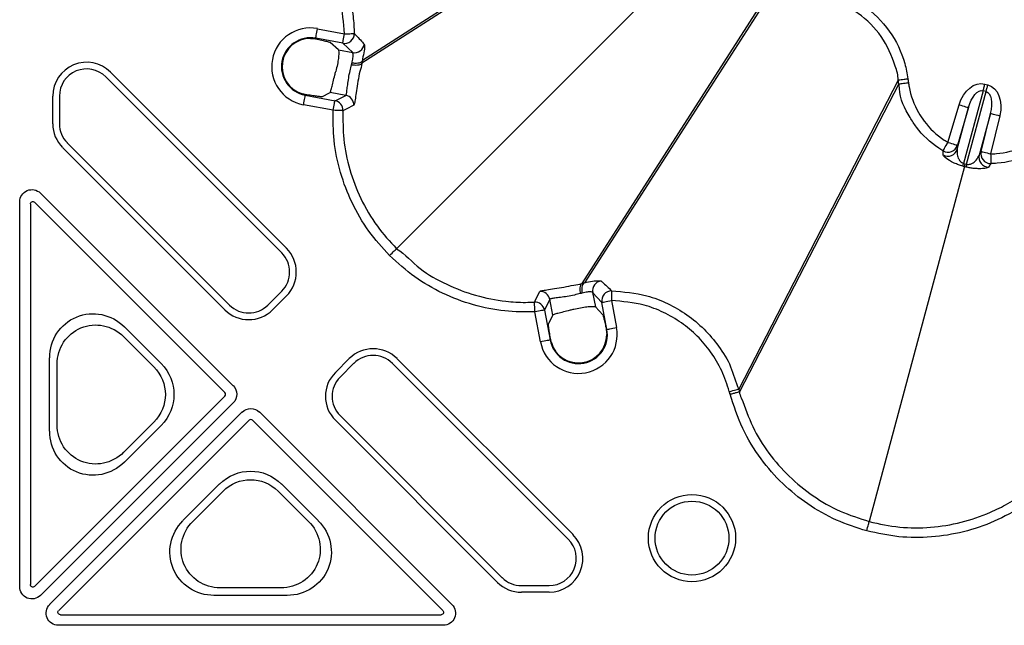
# Model space of a CAD drawing. Extents: x 3793 to 8825, y 30 to 3550.
# Drawn here: x 5469 to 5570, y 1556 to 1618 of the extents above; entities that cross this region are included whole.
import ezdxf

# ---------------------------------------------------------------- set-up
doc = ezdxf.new("R2010")
doc.units = 0
doc.header["$LTSCALE"] = 12
doc.header["$MEASUREMENT"] = 0
doc.layers.add('DUENN-18', color=94, linetype='CONTINUOUS')
doc.layers.add('SICHTBAR', color=7, linetype='CONTINUOUS')

msp = doc.modelspace()

# ---------------------------------------------------------------- linework, layer by layer
at = {"layer": 'DUENN-18'}
for p, q in [((5532.71, 1632.16), (5504.15, 1613.86)), ((5532.87, 1632.53), (5504.22, 1614.13)), ((5534.3, 1621.47), (5507.71, 1594.88)), ((5544.99, 1619.89), (5526.68, 1591.33)), ((5545.36, 1620.04), (5526.95, 1591.4)), ((5498.91, 1616.4), (5499.43, 1616.35)), ((5499.43, 1616.35), (5499.45, 1616.42)), ((5502.21, 1615.9), (5499.45, 1616.42)), ((5501.77, 1615.23), (5500.92, 1615.99)), ((5503.23, 1614.96), (5502.21, 1615.9)), ((5501.77, 1615.23), (5503.23, 1614.96)), ((5504.15, 1613.86), (5504.15, 1613.86)), ((5478.45, 1612.94), (5496.45, 1594.94)), ((5495.97, 1594.46), (5477.97, 1612.46)), ((5559.04, 1612.14), (5542.73, 1580.52)), ((5559.04, 1612.14), (5559.04, 1612.14)), ((5500.06, 1610.44), (5500.92, 1610.87)), ((5502.52, 1610.57), (5500.92, 1610.87)), ((5559.09, 1611.75), (5542.8, 1580.24)), ((5559.09, 1611.75), (5559.09, 1611.75)), ((5567.72, 1611.05), (5565.73, 1603.6)), ((5566.04, 1603.52), (5568.03, 1610.97)), ((5568.03, 1610.97), (5567.72, 1611.05)), ((5567.91, 1611.73), (5568.21, 1611.65)), ((5472.54, 1607.67), (5472.54, 1610.5)), ((5473.22, 1610.5), (5473.22, 1607.67)), ((5498.37, 1610.67), (5498.09, 1610.74)), ((5498.37, 1610.67), (5498.36, 1610.6)), ((5498.36, 1610.6), (5501.42, 1610.03)), ((5501.42, 1610.03), (5502.52, 1610.57)), ((5564.13, 1605.76), (5565.27, 1609.61)), ((5565.08, 1605.06), (5566.23, 1609.33)), ((5566.23, 1609.33), (5565.09, 1605.47)), ((5568.47, 1608.73), (5567.32, 1604.46)), ((5567.52, 1604.82), (5568.47, 1608.73)), ((5569.44, 1608.49), (5568.49, 1604.59)), ((5490.14, 1588.63), (5473.56, 1605.22)), ((5474.03, 1605.7), (5490.62, 1589.11)), ((5565.09, 1605.47), (5565.08, 1605.06)), ((5567.32, 1604.46), (5567.52, 1604.82)), ((5565.81, 1603.28), (5556.07, 1566.96)), ((5565.73, 1603.6), (5565.88, 1603.56)), ((5565.81, 1603.28), (5565.88, 1603.56)), ((5565.88, 1603.56), (5566.04, 1603.52)), ((5471.29, 1600.56), (5490.99, 1580.86)), ((5469.16, 1560.28), (5469.16, 1599.68)), ((5470.25, 1599.46), (5470.25, 1560.5)), ((5490.16, 1580.16), (5470.68, 1599.64)), ((5526.68, 1591.33), (5526.68, 1591.33)), ((5494.56, 1589.11), (5495.97, 1590.53)), ((5496.45, 1590.05), (5495.04, 1588.63)), ((5523.4, 1589.7), (5522.85, 1588.59)), ((5523.7, 1588.09), (5523.4, 1589.7)), ((5528.72, 1589.39), (5527.78, 1590.41)), ((5527.78, 1590.41), (5528.06, 1588.94)), ((5528.81, 1588.1), (5528.06, 1588.94)), ((5529.24, 1586.62), (5528.72, 1589.39)), ((5522.85, 1588.59), (5523.43, 1585.54)), ((5523.7, 1588.09), (5523.26, 1587.24)), ((5479.87, 1586.88), (5483.62, 1583.13)), ((5529.17, 1586.61), (5529.24, 1586.62)), ((5529.17, 1586.61), (5529.22, 1586.08)), ((5479.79, 1585.89), (5482.89, 1582.78)), ((5523.49, 1585.55), (5523.43, 1585.54)), ((5523.56, 1585.26), (5523.49, 1585.55)), ((5472.22, 1576.21), (5472.22, 1583.71)), ((5501.46, 1582.21), (5502.87, 1583.63)), ((5507.76, 1583.63), (5525.77, 1565.62)), ((5472.98, 1576.85), (5472.98, 1583.07)), ((5503.35, 1583.15), (5501.94, 1581.73)), ((5525.29, 1565.14), (5507.28, 1583.15)), ((5470.68, 1560.32), (5490.16, 1579.8)), ((5490.99, 1579.1), (5471.29, 1559.4)), ((5472.22, 1558.47), (5491.92, 1578.17)), ((5493.69, 1578.17), (5513.38, 1558.47)), ((5501.94, 1577.8), (5518.53, 1561.21)), ((5492.63, 1577.33), (5473.15, 1557.85)), ((5482.89, 1577.14), (5479.79, 1574.03)), ((5483.62, 1576.79), (5479.87, 1573.04)), ((5512.46, 1557.85), (5492.98, 1577.33)), ((5518.05, 1560.73), (5501.46, 1577.32)), ((5485.86, 1567.05), (5489.61, 1570.8)), ((5495.95, 1570.8), (5499.7, 1567.05)), ((5486.86, 1566.96), (5489.97, 1570.07)), ((5495.6, 1570.07), (5498.71, 1566.96)), ((5495.89, 1560.16), (5489.68, 1560.16)), ((5520.49, 1560.4), (5523.32, 1560.4)), ((5523.32, 1559.72), (5520.49, 1559.72)), ((5496.53, 1559.4), (5489.03, 1559.4)), ((5473.32, 1557.42), (5512.28, 1557.42)), ((5512.5, 1556.34), (5473.11, 1556.34))]:
    msp.add_line(p, q, dxfattribs=at)
at = {"layer": 'DUENN-18', "flags": 128}
for points in [[(5499.45, 1616.42), (5499.45, 1616.44), (5499.46, 1616.5), (5499.48, 1616.6), (5499.5, 1616.72), (5499.53, 1616.87), (5499.56, 1617.03), (5499.6, 1617.21), (5499.63, 1617.4)], [(5502.21, 1615.9), (5502.21, 1615.93), (5502.23, 1615.99), (5502.24, 1616.08), (5502.27, 1616.2), (5502.29, 1616.35), (5502.32, 1616.52), (5502.36, 1616.7), (5502.39, 1616.88)], [(5502.39, 1616.88), (5502.58, 1616.88), (5502.76, 1616.88), (5502.93, 1616.88), (5503.08, 1616.89), (5503.2, 1616.89), (5503.3, 1616.89), (5503.36, 1616.89), (5503.39, 1616.89)], [(5567.72, 1611.05), (5567.74, 1611.12), (5567.76, 1611.19), (5567.79, 1611.28), (5567.81, 1611.36), (5567.83, 1611.45), (5567.86, 1611.54), (5567.88, 1611.64), (5567.91, 1611.73)], [(5568.03, 1610.97), (5568.05, 1611.04), (5568.07, 1611.11), (5568.09, 1611.19), (5568.12, 1611.28), (5568.14, 1611.37), (5568.16, 1611.46), (5568.19, 1611.55), (5568.21, 1611.65)], [(5498.36, 1610.6), (5498.35, 1610.58), (5498.34, 1610.51), (5498.33, 1610.42), (5498.3, 1610.3), (5498.28, 1610.15), (5498.24, 1609.99), (5498.21, 1609.81), (5498.18, 1609.62)], [(5501.23, 1609.05), (5501.27, 1609.23), (5501.3, 1609.41), (5501.33, 1609.58), (5501.36, 1609.73), (5501.38, 1609.85), (5501.4, 1609.94), (5501.41, 1610), (5501.42, 1610.03)], [(5502.23, 1609), (5502.2, 1609), (5502.14, 1609.01), (5502.04, 1609.01), (5501.92, 1609.02), (5501.77, 1609.02), (5501.6, 1609.03), (5501.42, 1609.04), (5501.23, 1609.05)], [(5503.34, 1609.56), (5503.21, 1609.49), (5502.68, 1609.23), (5502.23, 1609)], [(5565.27, 1609.61), (5565.45, 1609.56), (5565.63, 1609.5), (5565.8, 1609.46), (5565.94, 1609.41), (5566.06, 1609.38), (5566.15, 1609.35), (5566.21, 1609.34), (5566.23, 1609.33)], [(5568.47, 1608.73), (5568.49, 1608.72), (5568.55, 1608.71), (5568.64, 1608.69), (5568.76, 1608.66), (5568.91, 1608.62), (5569.07, 1608.58), (5569.25, 1608.54), (5569.44, 1608.49)], [(5563.63, 1604.9), (5563.64, 1604.93), (5563.68, 1604.98), (5563.73, 1605.07), (5563.79, 1605.17), (5563.86, 1605.3), (5563.95, 1605.44), (5564.04, 1605.6), (5564.13, 1605.76)], [(5564.13, 1605.76), (5564.32, 1605.7), (5564.5, 1605.65), (5564.66, 1605.6), (5564.8, 1605.56), (5564.92, 1605.52), (5565.01, 1605.5), (5565.07, 1605.48), (5565.09, 1605.47)], [(5567.52, 1604.82), (5567.55, 1604.82), (5567.6, 1604.8), (5567.7, 1604.78), (5567.82, 1604.75), (5567.96, 1604.72), (5568.13, 1604.68), (5568.31, 1604.63), (5568.49, 1604.59)], [(5568.49, 1604.59), (5568.5, 1604.4), (5568.5, 1604.22), (5568.5, 1604.06), (5568.5, 1603.91), (5568.5, 1603.79), (5568.5, 1603.69), (5568.5, 1603.62), (5568.5, 1603.59)], [(5507, 1594.18), (5507.13, 1594.31), (5507.26, 1594.43), (5507.38, 1594.55), (5507.48, 1594.66), (5507.57, 1594.74), (5507.64, 1594.81), (5507.68, 1594.86), (5507.71, 1594.88)], [(5521.83, 1589.41), (5521.89, 1589.54), (5522.15, 1590.06), (5522.38, 1590.51)], [(5529.71, 1590.57), (5529.71, 1590.54), (5529.71, 1590.47), (5529.71, 1590.38), (5529.71, 1590.25), (5529.71, 1590.1), (5529.71, 1589.94), (5529.71, 1589.76), (5529.71, 1589.57)], [(5521.87, 1588.41), (5521.86, 1588.6), (5521.85, 1588.78), (5521.85, 1588.94), (5521.84, 1589.09), (5521.83, 1589.22), (5521.83, 1589.31), (5521.83, 1589.38), (5521.83, 1589.41)], [(5528.72, 1589.39), (5528.75, 1589.39), (5528.81, 1589.4), (5528.9, 1589.42), (5529.03, 1589.44), (5529.17, 1589.47), (5529.34, 1589.5), (5529.52, 1589.53), (5529.71, 1589.57)], [(5522.85, 1588.59), (5522.83, 1588.59), (5522.77, 1588.58), (5522.67, 1588.56), (5522.55, 1588.54), (5522.4, 1588.51), (5522.24, 1588.48), (5522.06, 1588.44), (5521.87, 1588.41)], [(5529.24, 1586.62), (5529.27, 1586.63), (5529.33, 1586.64), (5529.42, 1586.66), (5529.54, 1586.68), (5529.69, 1586.71), (5529.86, 1586.74), (5530.04, 1586.77), (5530.22, 1586.81)], [(5523.43, 1585.54), (5523.4, 1585.53), (5523.34, 1585.52), (5523.25, 1585.5), (5523.12, 1585.48), (5522.98, 1585.45), (5522.81, 1585.42), (5522.63, 1585.39), (5522.44, 1585.35)], [(5541.76, 1580.26), (5541.95, 1580.31), (5542.12, 1580.36), (5542.28, 1580.4), (5542.43, 1580.44), (5542.55, 1580.47), (5542.64, 1580.49), (5542.7, 1580.51), (5542.73, 1580.52)], [(5555.82, 1565.99), (5555.86, 1566.17), (5555.91, 1566.35), (5555.95, 1566.51), (5555.99, 1566.65), (5556.02, 1566.77), (5556.05, 1566.86), (5556.07, 1566.93), (5556.07, 1566.96)]]:
    msp.add_lwpolyline(points, dxfattribs=at)
at = {"layer": 'DUENN-18'}
for radius in [4.46, 3.78]:
    msp.add_circle((5537.94, 1565.26), radius, dxfattribs=at)
for centre, radius, start, end in [((5502.39, 1616.89), 1, 259.6827, 0.0805), ((5498.9, 1613.51), 2.96, 79.4, 259.4), ((5498.9, 1613.51), 2.89, 89.9296, 253.5892), ((5503.41, 1615.94), 1, 259.6144, 352.3573), ((5476, 1610.5), 3.46, 45, 180), ((5476, 1610.5), 2.78, 45, 180), ((5501.23, 1609.05), 1, 357.5126, 79.2107), ((5502.34, 1609.59), 1, 358.1038, 79.2093), ((5476, 1607.67), 3.46, 180, 225), ((5476, 1607.67), 2.78, 180, 225), ((5564.13, 1605.76), 1, 239.573, 343.3014), ((5564.13, 1605.35), 1, 240.4382, 343.3029), ((5568.5, 1604.59), 1, 166.6983, 270.4276), ((5568.3, 1604.23), 1, 166.6937, 269.565), ((5562.77, 1604.45), 3.08, 338.5663, 343.9637), ((5569.03, 1602.78), 3.09, 166.0428, 171.42), ((5494, 1592.49), 3.46, 315, 45), ((5494, 1592.49), 2.78, 315, 45), ((5528.77, 1590.59), 1, 97.6414, 190.3864), ((5522.41, 1589.51), 1, 10.7905, 91.8956), ((5529.71, 1589.57), 1, 89.9223, 190.3144), ((5492.59, 1591.08), 3.46, 225, 315), ((5492.59, 1591.08), 2.78, 225, 315), ((5521.87, 1588.41), 1, 10.7914, 92.4857), ((5526.33, 1586.08), 2.96, 190.6, 10.6), ((5526.33, 1586.08), 2.89, 196.4108, 0.0704), ((5505.32, 1581.18), 3.46, 45, 135), ((5505.32, 1581.18), 2.78, 45, 135), ((5503.9, 1579.77), 3.46, 135, 225), ((5503.9, 1579.77), 2.78, 135, 225), ((5489.98, 1579.98), 0.25, 315.0011, 44.9989), ((5492.8, 1577.15), 0.25, 45.0011, 134.9989), ((5523.32, 1563.18), 3.46, 270, 45), ((5523.32, 1563.18), 2.78, 270, 45), ((5520.49, 1563.18), 3.46, 225, 270), ((5520.49, 1563.18), 2.78, 225, 270)]:
    msp.add_arc(centre, radius, start, end, dxfattribs=at)
at = {"layer": 'DUENN-18', "extrusion": (0, 0, -1)}
for centre, major_axis, ratio, start_param, end_param in [((5567.17, 1609), (-0.73, -2.73), 0.707107, 1.605703, 3.141593), ((5567.17, 1609), (0.55, 2.05), 0.471405, 4.747296, 6.283185), ((5567.48, 1608.92), (0.55, 2.05), 0.471405, 0, 1.53589), ((5567.48, 1608.92), (-0.73, -2.73), 0.707107, 3.141593, 4.677482), ((5470.41, 1599.68), (-0.48, 1.15), 0.999935, 5.105111, 7.46126), ((5470.5, 1599.46), (-0.096, 0.231), 0.999935, 5.105111, 7.46126), ((5476.74, 1583.63), (-1.77, 4.26), 0.974848, 5.114175, 7.452195), ((5477, 1582.99), (-1.57, 3.79), 0.974848, 5.114175, 7.452195), ((5480.03, 1579.96), (4.03, 0), 0.992433, 5.501585, 7.064785), ((5480.41, 1579.96), (4.53, 0), 0.992433, 5.501585, 7.064785), ((5490.11, 1579.98), (1.25, 0), 0.999981, 5.497797, 7.068574), ((5492.8, 1577.28), (0, 1.25), 0.999981, 5.497797, 7.068574), ((5477, 1576.93), (-1.57, -3.79), 0.974848, 5.114175, 7.452195), ((5476.74, 1576.29), (-1.77, -4.26), 0.974848, 5.114175, 7.452195), ((5492.78, 1567.58), (0, 4.53), 0.992433, 5.501585, 7.064785), ((5492.78, 1567.21), (0, 4.03), 0.992433, 5.501585, 7.064785), ((5489.12, 1563.91), (-4.26, -1.77), 0.974848, 5.114175, 7.452195), ((5489.75, 1564.18), (-3.79, -1.57), 0.974848, 5.114175, 7.452195), ((5495.82, 1564.18), (3.79, -1.57), 0.974848, 5.114175, 7.452195), ((5496.45, 1563.91), (4.26, -1.77), 0.974848, 5.114175, 7.452195), ((5470.5, 1560.5), (-0.096, -0.231), 0.999935, 5.105111, 7.46126), ((5470.41, 1560.28), (-0.48, -1.15), 0.999935, 5.105111, 7.46126), ((5473.11, 1557.59), (1.15, 0.48), 0.999935, 1.963518, 4.319667), ((5512.5, 1557.59), (1.15, -0.48), 0.999935, 5.105111, 7.46126), ((5473.32, 1557.67), (0.231, 0.096), 0.999935, 1.963518, 4.319667), ((5512.28, 1557.67), (0.231, -0.096), 0.999935, 5.105111, 7.46126)]:
    msp.add_ellipse(centre, major_axis=major_axis, ratio=ratio, start_param=start_param, end_param=end_param, dxfattribs=at)
at = {"layer": 'DUENN-18'}
for points, knots in [([(5493.34, 1629.9), (5493.34, 1629.9), (5494.13, 1629.71), (5495.66, 1629.12), (5497.73, 1627.92), (5499.51, 1626.4), (5500.98, 1624.64), (5502.14, 1622.66), (5502.89, 1620.64), (5503.31, 1618.69), (5503.37, 1617.48), (5503.39, 1616.89)], [0, 0, 0, 0, 0.000003, 0.137981, 0.275957, 0.405263, 0.534572, 0.663865, 0.793158, 0.899893, 1, 1, 1, 1]), ([(5544.98, 1620.97), (5545.75, 1621.23), (5547.7, 1621.89), (5551.06, 1621.84), (5553.81, 1620.88), (5556.23, 1619.35), (5558.28, 1617.28), (5559.63, 1614.53), (5559.94, 1612.8), (5560.03, 1612.28)], [0, 0, 0, 0, 0.122707, 0.306844, 0.490985, 0.552073, 0.736139, 0.920219, 1, 1, 1, 1]), ([(5559.04, 1612.14), (5559.04, 1612.14), (5559.04, 1612.63), (5558.58, 1614.19), (5557.49, 1616.7), (5555.58, 1618.57), (5553.39, 1619.96), (5550.88, 1620.84), (5547.84, 1620.86), (5546.05, 1620.31), (5545.36, 1620.04), (5545.36, 1620.04)], [0, 0, 0, 0, 0.000003, 0.07977, 0.263834, 0.447934, 0.509006, 0.693162, 0.877315, 0.999996, 1, 1, 1, 1]), ([(5503.39, 1616.89), (5503.44, 1616.84), (5503.66, 1616.63), (5504.01, 1616.27), (5504.28, 1615.95), (5504.41, 1615.81)], [0, 0, 0, 0, 0.117716, 0.588579, 1, 1, 1, 1]), ([(5499.43, 1616.35), (5499.65, 1616.3), (5500.08, 1616.22), (5500.58, 1616.1), (5500.85, 1616.02), (5500.9, 1616), (5500.92, 1615.99)], [0, 0, 0, 0, 0.279415, 0.559021, 0.833744, 1, 1, 1, 1]), ([(5501.77, 1615.23), (5501.77, 1615.21), (5501.8, 1615.17), (5501.81, 1614.89), (5501.77, 1614.39), (5501.68, 1613.74), (5501.56, 1613.26), (5501.5, 1613.03)], [0, 0, 0, 0, 0.1311266, 0.3518473, 0.5686537, 0.7843124, 1, 1, 1, 1]), ([(5503.16, 1613.89), (5503.2, 1614.06), (5503.28, 1614.44), (5503.29, 1614.84), (5503.25, 1614.92), (5503.23, 1614.96)], [0, 0, 0, 0, 0.310637, 0.65517, 1, 1, 1, 1]), ([(5504.41, 1615.81), (5504.42, 1615.74), (5504.44, 1615.61), (5504.43, 1615.02), (5504.22, 1614.36), (5504.22, 1614.13), (5504.22, 1614.13)], [0, 0, 0, 0, 0.336936, 0.680925, 0.999976, 1, 1, 1, 1]), ([(5503.11, 1613.7), (5503.11, 1613.7), (5503.12, 1613.72), (5503.13, 1613.76), (5503.15, 1613.83), (5503.16, 1613.87), (5503.16, 1613.89)], [0, 0, 0, 0, 0.026732, 0.345191, 0.663526, 1, 1, 1, 1]), ([(5504.15, 1613.86), (5504.13, 1613.82), (5504.07, 1613.73), (5503.85, 1613.66), (5503.57, 1613.63), (5503.34, 1613.66), (5503.18, 1613.68), (5503.14, 1613.69), (5503.11, 1613.7)], [0, 0, 0, 0, 0.226827, 0.453683, 0.680521, 0.90735, 0.947089, 1, 1, 1, 1]), ([(5504.22, 1614.13), (5504.19, 1614.08), (5504.13, 1613.97), (5503.91, 1613.87), (5503.61, 1613.83), (5503.35, 1613.85), (5503.19, 1613.88), (5503.16, 1613.89)], [0, 0, 0, 0, 0.2277133, 0.4554248, 0.6831381, 0.9354714, 1, 1, 1, 1]), ([(5504.15, 1613.86), (5504.15, 1613.86), (5504.15, 1613.56), (5503.92, 1613.01), (5503.77, 1612), (5503.6, 1611.03), (5503.5, 1610.24), (5503.41, 1609.69), (5503.36, 1609.6), (5503.34, 1609.56)], [0, 0, 0, 0, 0.000008, 0.147099, 0.313997, 0.482699, 0.653044, 0.825625, 1, 1, 1, 1]), ([(5504.22, 1614.13), (5504.22, 1614.13), (5504.21, 1614.1), (5504.2, 1614.04), (5504.18, 1613.95), (5504.15, 1613.89), (5504.15, 1613.86), (5504.15, 1613.86)], [0, 0, 0, 0, 0.023101, 0.342633, 0.662085, 0.999734, 1, 1, 1, 1]), ([(5504.15, 1613.86), (5504.15, 1613.86), (5504.15, 1613.86), (5504.15, 1613.86), (5504.15, 1613.86)], [0, 0, 0, 0, 0.161045, 1, 1, 1, 1]), ([(5504.22, 1614.13), (5504.22, 1614.13), (5504.22, 1614.13), (5504.22, 1614.13), (5504.22, 1614.13)], [0, 0, 0, 0, 0.7093261, 1, 1, 1, 1]), ([(5500.92, 1610.87), (5500.94, 1610.91), (5500.98, 1610.97), (5501.08, 1611.37), (5501.22, 1611.94), (5501.37, 1612.53), (5501.46, 1612.9), (5501.5, 1613.03), (5501.5, 1613.03)], [0, 0, 0, 0, 0.220724, 0.441459, 0.662115, 0.882764, 0.998992, 1, 1, 1, 1]), ([(5502.52, 1610.57), (5502.55, 1610.6), (5502.59, 1610.67), (5502.64, 1611.07), (5502.71, 1611.65), (5502.81, 1612.35), (5502.95, 1613.07), (5503.06, 1613.5), (5503.11, 1613.7)], [0, 0, 0, 0, 0.169257, 0.338411, 0.508262, 0.679145, 0.849598, 1, 1, 1, 1]), ([(5559.04, 1612.14), (5559.06, 1612.15), (5559.1, 1612.15), (5559.33, 1612.18), (5559.65, 1612.23), (5559.9, 1612.26), (5560.03, 1612.28)], [0, 0, 0, 0, 0.2499942, 0.4999935, 0.7499907, 1, 1, 1, 1]), ([(5559.09, 1611.75), (5559.09, 1611.78), (5559.08, 1611.85), (5559.06, 1611.98), (5559.05, 1612.08), (5559.04, 1612.14)], [0, 0, 0, 0, 0.250633, 0.501265, 1, 1, 1, 1]), ([(5559.09, 1611.75), (5559.11, 1611.75), (5559.14, 1611.75), (5559.32, 1611.78), (5559.59, 1611.81), (5559.85, 1611.85), (5560.02, 1611.87), (5560.08, 1611.88)], [0, 0, 0, 0, 0.221, 0.442003, 0.662992, 0.881892, 1, 1, 1, 1]), ([(5560.03, 1612.28), (5560.03, 1612.25), (5560.04, 1612.2), (5560.05, 1612.14), (5560.06, 1612.09), (5560.06, 1612.04), (5560.07, 1611.99), (5560.08, 1611.93), (5560.08, 1611.9), (5560.08, 1611.88)], [0, 0, 0, 0, 0.224141, 0.349601, 0.47507, 0.600521, 0.725981, 0.85145, 1, 1, 1, 1]), ([(5560.08, 1611.88), (5560.1, 1611.74), (5560.26, 1610.67), (5560.78, 1609.29), (5562.01, 1607.43), (5563.08, 1606.41), (5564, 1605.84), (5564.13, 1605.76)], [0, 0, 0, 0, 0.05603, 0.429524, 0.567805, 0.939795, 1, 1, 1, 1]), ([(5563.63, 1604.9), (5563.48, 1604.99), (5562.44, 1605.63), (5561.24, 1606.76), (5559.9, 1608.85), (5559.14, 1610.34), (5559.16, 1611.6), (5559.09, 1611.75), (5559.09, 1611.75)], [0, 0, 0, 0, 0.060294, 0.432218, 0.570339, 0.943823, 0.999992, 1, 1, 1, 1]), ([(5500.06, 1610.44), (5500.02, 1610.43), (5499.95, 1610.43), (5499.58, 1610.47), (5499.04, 1610.55), (5498.6, 1610.63), (5498.37, 1610.67)], [0, 0, 0, 0, 0.246967, 0.493934, 0.740668, 1, 1, 1, 1]), ([(5502.23, 1609), (5502.23, 1608.03), (5502.23, 1606), (5502.86, 1602.96), (5504, 1599.95), (5505.6, 1597.19), (5507.03, 1595.63), (5507.71, 1594.88)], [0, 0, 0, 0, 0.187444, 0.390303, 0.593164, 0.806252, 1, 1, 1, 1]), ([(5568.49, 1604.59), (5568.69, 1604.59), (5569.83, 1604.63), (5571.29, 1605.02), (5573.26, 1606.03), (5574.34, 1606.95), (5575, 1607.78), (5575.06, 1607.86)], [0, 0, 0, 0, 0.078748, 0.450716, 0.582927, 0.95633, 1, 1, 1, 1]), ([(5575.86, 1607.25), (5575.86, 1607.25), (5575.79, 1607.15), (5575.01, 1606.26), (5573.84, 1605.2), (5571.63, 1604.07), (5570, 1603.64), (5568.73, 1603.6), (5568.5, 1603.59)], [0, 0, 0, 0, 0.000006, 0.043808, 0.417223, 0.549273, 0.921164, 1, 1, 1, 1]), ([(5563.63, 1604.47), (5563.63, 1604.54), (5563.63, 1604.68), (5563.63, 1604.82), (5563.63, 1604.9)], [0, 0, 0, 0, 0.450283, 1, 1, 1, 1]), ([(5565.08, 1605.06), (5565.07, 1604.92), (5565.03, 1604.65), (5565.13, 1604.23), (5565.32, 1603.89), (5565.5, 1603.72), (5565.64, 1603.64), (5565.7, 1603.61), (5565.73, 1603.6)], [0, 0, 0, 0, 0.31837, 0.657809, 0.837295, 0.934687, 0.974642, 1, 1, 1, 1]), ([(5565.64, 1603.33), (5565.5, 1603.37), (5565.18, 1603.47), (5564.69, 1603.68), (5564.14, 1603.98), (5563.72, 1604.3), (5563.66, 1604.42), (5563.63, 1604.47)], [0, 0, 0, 0, 0.10113, 0.224888, 0.41127, 0.720751, 1, 1, 1, 1]), ([(5566.04, 1603.52), (5566.08, 1603.51), (5566.14, 1603.5), (5566.29, 1603.51), (5566.5, 1603.55), (5566.78, 1603.7), (5567.12, 1604.01), (5567.24, 1604.29), (5567.32, 1604.46)], [0, 0, 0, 0, 0.039681, 0.061547, 0.151293, 0.302629, 0.557703, 1, 1, 1, 1]), ([(5565.81, 1603.28), (5565.81, 1603.28), (5565.75, 1603.3), (5565.69, 1603.31), (5565.64, 1603.33)], [0, 0, 0, 0, 0.000345, 1, 1, 1, 1]), ([(5565.98, 1603.24), (5565.92, 1603.25), (5565.87, 1603.27), (5565.81, 1603.28), (5565.81, 1603.28)], [0, 0, 0, 0, 0.999655, 1, 1, 1, 1]), ([(5568.29, 1603.23), (5568.2, 1603.18), (5568.06, 1603.1), (5567.45, 1603.06), (5566.9, 1603.08), (5566.42, 1603.14), (5566.12, 1603.21), (5565.98, 1603.24)], [0, 0, 0, 0, 0.388792, 0.627133, 0.788152, 0.904119, 1, 1, 1, 1]), ([(5568.5, 1603.59), (5568.47, 1603.54), (5568.4, 1603.41), (5568.33, 1603.29), (5568.29, 1603.23)], [0, 0, 0, 0, 0.450289, 1, 1, 1, 1]), ([(5507.71, 1594.88), (5507.71, 1594.88), (5508.6, 1594.32), (5510.01, 1592.68), (5512.83, 1591.18), (5515.78, 1590.02), (5518.52, 1589.49), (5520.55, 1589.37), (5521.52, 1589.4), (5521.83, 1589.41)], [0, 0, 0, 0, 0.0000045, 0.2033895, 0.4067707, 0.6096087, 0.8124462, 0.9410092, 1, 1, 1, 1]), ([(5522.38, 1590.51), (5522.43, 1590.54), (5522.51, 1590.59), (5523.06, 1590.67), (5523.85, 1590.79), (5524.82, 1590.93), (5525.82, 1591.16), (5526.41, 1591.2), (5526.68, 1591.33), (5526.68, 1591.33)], [0, 0, 0, 0, 0.174376, 0.346955, 0.517301, 0.686006, 0.852904, 0.999995, 1, 1, 1, 1]), ([(5526.68, 1591.33), (5526.64, 1591.3), (5526.56, 1591.24), (5526.48, 1591.03), (5526.46, 1590.75), (5526.48, 1590.51), (5526.51, 1590.36), (5526.52, 1590.31), (5526.52, 1590.29)], [0, 0, 0, 0, 0.22683, 0.453681, 0.680517, 0.907358, 0.947082, 1, 1, 1, 1]), ([(5526.95, 1591.4), (5526.9, 1591.37), (5526.8, 1591.3), (5526.7, 1591.08), (5526.65, 1590.79), (5526.67, 1590.52), (5526.7, 1590.37), (5526.71, 1590.34)], [0, 0, 0, 0, 0.2277081, 0.4554187, 0.6831281, 0.9354657, 1, 1, 1, 1]), ([(5526.68, 1591.33), (5526.68, 1591.33), (5526.69, 1591.33), (5526.72, 1591.34), (5526.78, 1591.35), (5526.87, 1591.38), (5526.92, 1591.39), (5526.95, 1591.4)], [0, 0, 0, 0, 0.00027, 0.018479, 0.337918, 0.657357, 1, 1, 1, 1]), ([(5526.68, 1591.33), (5526.68, 1591.33), (5526.68, 1591.33), (5526.68, 1591.33), (5526.68, 1591.33)], [0, 0, 0, 0, 0.90776, 1, 1, 1, 1]), ([(5526.95, 1591.4), (5526.95, 1591.4), (5527.19, 1591.46), (5527.83, 1591.58), (5528.44, 1591.62), (5528.57, 1591.6), (5528.63, 1591.58)], [0, 0, 0, 0, 0.000026, 0.31908, 0.663064, 1, 1, 1, 1]), ([(5526.95, 1591.4), (5526.95, 1591.4), (5526.95, 1591.4), (5526.95, 1591.4), (5526.95, 1591.4)], [0, 0, 0, 0, 0.6702942, 1, 1, 1, 1]), ([(5528.63, 1591.58), (5528.67, 1591.55), (5528.88, 1591.37), (5529.24, 1591.05), (5529.56, 1590.72), (5529.71, 1590.57)], [0, 0, 0, 0, 0.117715, 0.588575, 1, 1, 1, 1]), ([(5526.52, 1590.29), (5526.32, 1590.24), (5525.9, 1590.13), (5525.17, 1589.99), (5524.47, 1589.89), (5523.89, 1589.82), (5523.49, 1589.77), (5523.43, 1589.72), (5523.4, 1589.7)], [0, 0, 0, 0, 0.150404, 0.320856, 0.491744, 0.661591, 0.830743, 1, 1, 1, 1]), ([(5526.71, 1590.34), (5526.71, 1590.34), (5526.69, 1590.33), (5526.65, 1590.32), (5526.59, 1590.31), (5526.55, 1590.29), (5526.52, 1590.29)], [0, 0, 0, 0, 0.018156, 0.336503, 0.654867, 1, 1, 1, 1]), ([(5527.78, 1590.41), (5527.74, 1590.43), (5527.66, 1590.46), (5527.26, 1590.46), (5526.89, 1590.38), (5526.71, 1590.34)], [0, 0, 0, 0, 0.34483, 0.689367, 1, 1, 1, 1]), ([(5529.71, 1590.57), (5530.93, 1590.47), (5532.91, 1590.31), (5535.48, 1589.31), (5537.46, 1588.16), (5539.22, 1586.69), (5540.73, 1584.9), (5542.02, 1582.86), (5542.36, 1581.24), (5542.73, 1580.52), (5542.73, 1580.52)], [0, 0, 0, 0, 0.206471, 0.335823, 0.465177, 0.594547, 0.723913, 0.861955, 0.999996, 1, 1, 1, 1]), ([(5525.85, 1588.68), (5525.85, 1588.67), (5525.72, 1588.64), (5525.35, 1588.54), (5524.77, 1588.4), (5524.2, 1588.26), (5523.8, 1588.15), (5523.73, 1588.11), (5523.7, 1588.09)], [0, 0, 0, 0, 0.001012, 0.117243, 0.33789, 0.558545, 0.779277, 1, 1, 1, 1]), ([(5525.85, 1588.68), (5526.09, 1588.73), (5526.56, 1588.85), (5527.21, 1588.95), (5527.72, 1588.98), (5527.99, 1588.97), (5528.04, 1588.95), (5528.06, 1588.94)], [0, 0, 0, 0, 0.215688, 0.431346, 0.648153, 0.868873, 1, 1, 1, 1]), ([(5528.81, 1588.1), (5528.83, 1588.06), (5528.86, 1587.99), (5528.96, 1587.61), (5529.07, 1587.13), (5529.14, 1586.76), (5529.17, 1586.61)], [0, 0, 0, 0, 0.266443, 0.532754, 0.802786, 1, 1, 1, 1]), ([(5523.49, 1585.55), (5523.45, 1585.76), (5523.38, 1586.2), (5523.3, 1586.73), (5523.25, 1587.12), (5523.26, 1587.2), (5523.26, 1587.24)], [0, 0, 0, 0, 0.246501, 0.493009, 0.739509, 1, 1, 1, 1]), ([(5541.84, 1579.99), (5541.96, 1580.02), (5542.2, 1580.09), (5542.52, 1580.17), (5542.74, 1580.23), (5542.78, 1580.24), (5542.8, 1580.24)], [0, 0, 0, 0, 0.249997, 0.500009, 0.74999, 1, 1, 1, 1]), ([(5542.73, 1580.52), (5542.74, 1580.49), (5542.75, 1580.42), (5542.77, 1580.36), (5542.78, 1580.32), (5542.79, 1580.29), (5542.8, 1580.26), (5542.8, 1580.24)], [0, 0, 0, 0, 0.358136, 0.679067, 0.716529, 0.806082, 1, 1, 1, 1]), ([(5542.8, 1580.24), (5542.8, 1580.24), (5542.8, 1580.02), (5543.34, 1578.82), (5544.03, 1576.62), (5545.75, 1573.92), (5547.83, 1571.53), (5550.29, 1569.52), (5553.05, 1567.93), (5555.07, 1567.28), (5556.07, 1566.96)], [0, 0, 0, 0, 0.000003, 0.033652, 0.194854, 0.356052, 0.516819, 0.677589, 0.838793, 1, 1, 1, 1]), ([(5556.07, 1566.96), (5556.07, 1566.96), (5557.1, 1566.7), (5559.18, 1566.3), (5562.36, 1566.28), (5565.5, 1566.8), (5568.14, 1567.69), (5570.95, 1569.13), (5572.95, 1570.41), (5574.03, 1571.7), (5574.21, 1571.83), (5574.21, 1571.83)], [0, 0, 0, 0, 0.000003, 0.161228, 0.322448, 0.48324, 0.644028, 0.745942, 0.966337, 0.999996, 1, 1, 1, 1])]:
    msp.add_open_spline(points, degree=3, knots=knots, dxfattribs=at)
at = {"layer": 'SICHTBAR'}
for p, q in [((5499.63, 1617.4), (5502.39, 1616.88)), ((5501.23, 1609.05), (5498.18, 1609.62)), ((5529.71, 1589.57), (5530.22, 1586.81)), ((5522.44, 1585.35), (5521.87, 1588.41))]:
    msp.add_line(p, q, dxfattribs=at)
for centre, start, end in [((5498.9, 1613.51), 79.4, 259.4), ((5526.33, 1586.08), 190.6, 10.6)]:
    msp.add_arc(centre, 3.96, start, end, dxfattribs=at)
for points, knots in [([(5502.39, 1616.88), (5502.3, 1618.01), (5502.15, 1619.85), (5501.23, 1622.23), (5500.16, 1624.06), (5498.8, 1625.69), (5497.15, 1627.1), (5495.23, 1628.24), (5493.8, 1628.71), (5493.08, 1628.94)], [0, 0, 0, 0, 0.206484, 0.335836, 0.465189, 0.594561, 0.723931, 0.861965, 1, 1, 1, 1]), ([(5507, 1594.18), (5506.26, 1594.99), (5504.77, 1596.64), (5503.09, 1599.54), (5501.9, 1602.67), (5501.23, 1605.87), (5501.23, 1608.02), (5501.23, 1609.05)], [0, 0, 0, 0, 0.2005, 0.406832, 0.60679, 0.812532, 1, 1, 1, 1]), ([(5521.87, 1588.41), (5520.84, 1588.41), (5518.72, 1588.41), (5515.52, 1589.06), (5512.42, 1590.24), (5509.49, 1591.92), (5507.84, 1593.42), (5507, 1594.18)], [0, 0, 0, 0, 0.187477, 0.387431, 0.593177, 0.793668, 1, 1, 1, 1]), ([(5541.76, 1580.26), (5541.53, 1580.98), (5541.06, 1582.41), (5539.92, 1584.32), (5538.52, 1585.97), (5536.89, 1587.34), (5535.05, 1588.4), (5532.67, 1589.33), (5530.83, 1589.48), (5529.71, 1589.57)], [0, 0, 0, 0, 0.138036, 0.276075, 0.405445, 0.534816, 0.664168, 0.793518, 1, 1, 1, 1]), ([(5541.84, 1579.99), (5541.83, 1580.01), (5541.82, 1580.03), (5541.81, 1580.07), (5541.8, 1580.11), (5541.8, 1580.14), (5541.79, 1580.17), (5541.78, 1580.21), (5541.77, 1580.24), (5541.76, 1580.26)], [0, 0, 0, 0, 0.194383, 0.283949, 0.463083, 0.552677, 0.64227, 0.821429, 1, 1, 1, 1]), ([(5555.82, 1565.99), (5554.77, 1566.33), (5552.65, 1567.01), (5549.76, 1568.68), (5547.14, 1570.79), (5544.89, 1573.38), (5542.99, 1576.46), (5542.22, 1578.8), (5541.84, 1579.99)], [0, 0, 0, 0, 0.158916, 0.322455, 0.48094, 0.644011, 0.81889, 1, 1, 1, 1]), ([(5574.92, 1571.12), (5574.76, 1570.96), (5573.8, 1570.02), (5571.85, 1568.5), (5568.91, 1566.9), (5565.74, 1565.82), (5562.44, 1565.29), (5559.09, 1565.29), (5556.91, 1565.76), (5555.82, 1565.99)], [0, 0, 0, 0, 0.033682, 0.194883, 0.356081, 0.516834, 0.677589, 0.838793, 1, 1, 1, 1])]:
    msp.add_open_spline(points, degree=3, knots=knots, dxfattribs=at)

doc.saveas('drawing.dxf')
